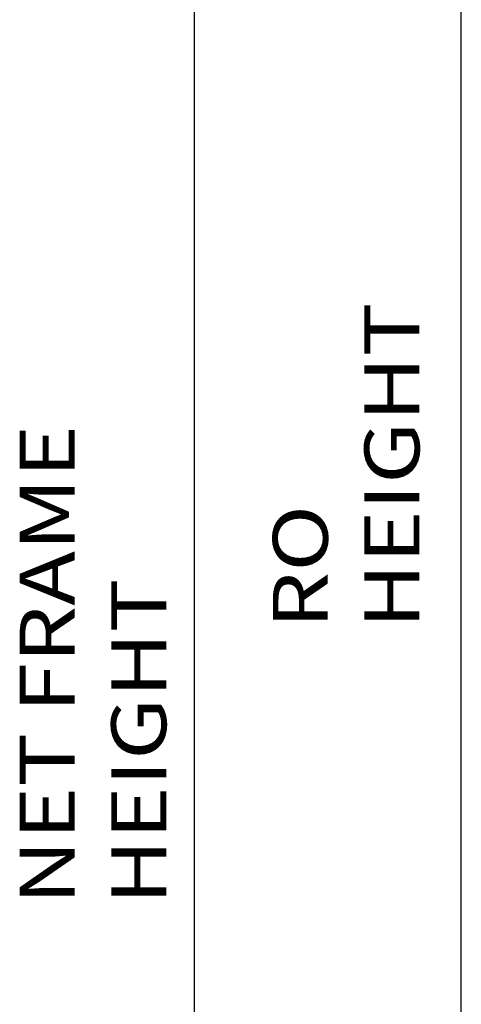
# Model space of a CAD drawing. Extents: x -40 to 0, y -27.8 to 27.7.
# Drawn here: x -17.3 to -14.9, y -19.3 to -14 of the extents above; entities that cross this region are included whole.
import ezdxf

# ---------------------------------------------------------------- set-up
doc = ezdxf.new("R2010")
doc.units = 0
doc.header["$MEASUREMENT"] = 0
doc.linetypes.add('C_SOLID_L', pattern=[0])
doc.linetypes.add('C_SOLID_M', pattern=[0])
doc.layers.get('0').update_dxf_attribs({"color": 8, "linetype": 'C_SOLID_M'})
doc.layers.add('DITTOS', color=7, linetype='C_SOLID_M')
doc.styles.get("Standard").update_dxf_attribs({"font": 'monotxt', "height": 0.164063})
doc.dimstyles.get("Standard").update_dxf_attribs({"dimtxt": 0.16, "dimasz": 0.18, "dimexe": 0.18, "dimexo": 0.06, "dimgap": 0.09, "dimtad": 1, "dimcen": 0.09, "dimazin": 3, "dimtfac": 1, "dimtix": 1, "dimtmove": 0, "dimatfit": 3, "dimtolj": 1, "dimtzin": 0})

# ---------------------------------------------------------------- blocks, each defined once
blk = doc.blocks.new('CCD_OARWF')
at = {"color": 0}
blk.add_solid([(0.1306, 0.023), (0.02, 0), (0.1306, -0.023)], dxfattribs=at).dxf.unprotected_set("ltscale", 0)
blk = doc.blocks.new('CCD_OARWFRT')
at = {"color": 0}
blk.add_solid([(0.1306, 0.023), (0.02, 0), (0.1306, -0.023)], dxfattribs=at).dxf.unprotected_set("ltscale", 0)
blk = doc.blocks.new('*D65')
at = {"color": 0}
for p, q in [((-12.5739, -23.2471), (-8.9141, -23.2471)), ((-9.0041, -41.0603), (-9.0041, -23.2471)), ((-11.8429, -41.0603), (-8.9141, -41.0603))]:
    blk.add_line(p, q, dxfattribs=at).dxf.unprotected_set("ltscale", 0)
at = {"color": 0, "linetype": 'C_SOLID_L'}
for name, p, rotation in [('CCD_OARWFRT', (-9.0041, -23.2471), 269.9999999999997), ('CCD_OARWF', (-9.0041, -41.0603), 89.99999999999991)]:
    blk.add_blockref(name, p, dxfattribs=dict(at, rotation=rotation)).dxf.unprotected_set("ltscale", 0)
at = {"linetype": 'C_SOLID_L', "insert": (-9.1578, -33.9588), "char_height": 0.3, "attachment_point": 7, "rotation": 90}
blk.add_mtext('\\W1.20;NET FRAME HEIGHT', dxfattribs=at).dxf.unprotected_set("ltscale", 0)
blk = doc.blocks.new('*D68')
at = {"color": 0}
for p, q in [((-11.9513, -22.8721), (-7.4573, -22.8721)), ((-7.5473, -41.0603), (-7.5473, -22.8721)), ((-11.6491, -41.0603), (-7.4573, -41.0603))]:
    blk.add_line(p, q, dxfattribs=at).dxf.unprotected_set("ltscale", 0)
at = {"color": 0, "linetype": 'C_SOLID_L'}
for name, p, rotation in [('CCD_OARWFRT', (-7.5473, -22.8721), 269.9999999999997), ('CCD_OARWF', (-7.5473, -41.0603), 89.99999999999991)]:
    blk.add_blockref(name, p, dxfattribs=dict(at, rotation=rotation)).dxf.unprotected_set("ltscale", 0)
at = {"linetype": 'C_SOLID_L', "insert": (-7.776, -32.4533), "char_height": 0.3, "attachment_point": 7, "rotation": 90}
blk.add_mtext('\\W1.20;RO HEIGHT', dxfattribs=at).dxf.unprotected_set("ltscale", 0)
blk = doc.blocks.new('D_0007_')
at = {"linetype": 'CONTINUOUS'}
for base, p1, p2, text, picture, middle in [((-7.5473, -30.8933), (-12.0388, -22.8721), (-11.7366, -41.0603), 'RO HEIGHT', '*D68', (-7.5473, -30.8933)), ((-9.0041, -31.1418), (-12.6614, -23.2471), (-11.9304, -41.0603), 'NET FRAME HEIGHT', '*D65', (-9.0041, -31.1418))]:
    dim = blk.add_linear_dim(base=base, p1=p1, p2=p2, angle=90, text=text, dimstyle='STANDARD', dxfattribs=at)
    dim.commit()
    dim.dimension.update_dxf_attribs({"geometry": picture, "text_midpoint": middle})
    dim.dimension.dxf.unprotected_set("ltscale", 0)

msp = doc.modelspace()

# ---------------------------------------------------------------- block references
at = {"layer": 'DITTOS', "linetype": 'CONTINUOUS'}
msp.add_blockref('D_0007_', (-7.3629, 15.1619), dxfattribs=at).dxf.unprotected_set("ltscale", 0)

doc.saveas('drawing.dxf')
